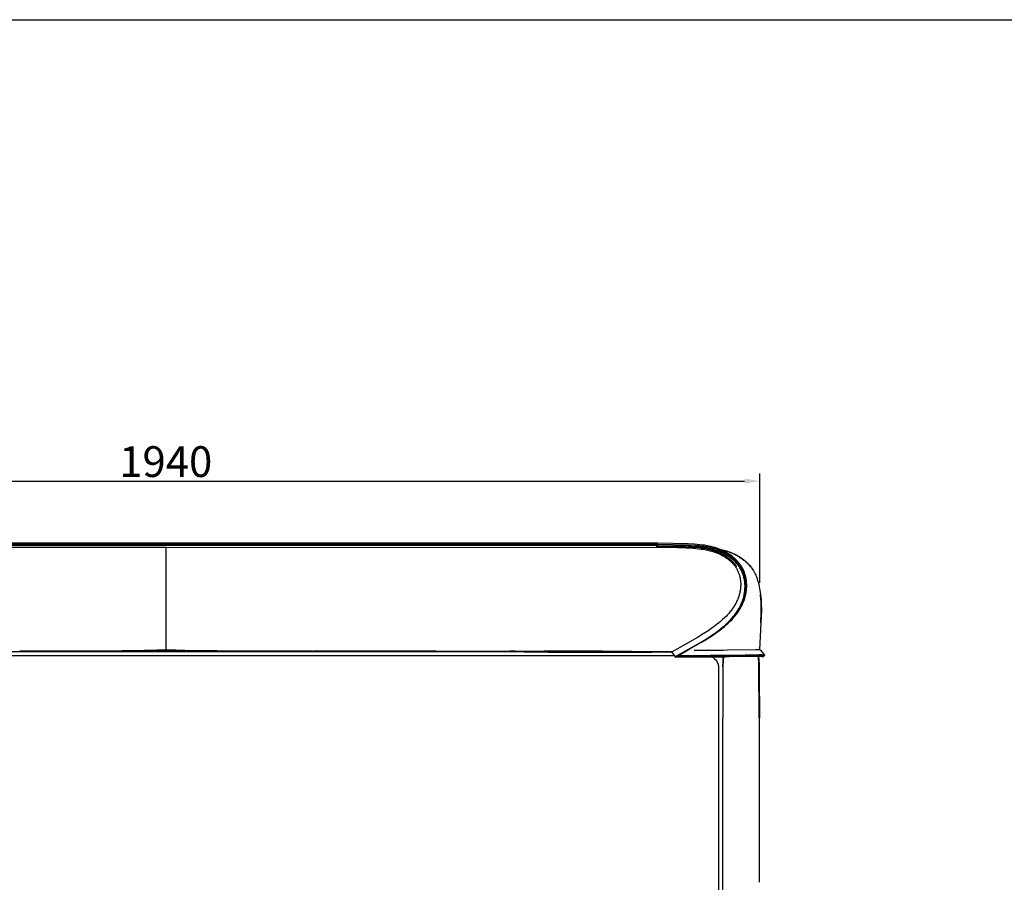
# Model space of a CAD drawing. Units: millimetres. Extents: x 839 to 6366, y -500 to 6349.
# Drawn here: x 2001 to 3602, y 4945 to 6349 of the extents above; entities that cross this region are included whole.
import ezdxf

# ---------------------------------------------------------------- set-up
doc = ezdxf.new("R2010")
doc.units = ezdxf.units.MM
doc.layers.add('MAKE2D$可见线$曲线', color=7, linetype='Continuous')
doc.styles.add('Arial Regular', font='arial.ttf')
doc.dimstyles.new('默认值', dxfattribs={"dimscale": 25, "dimtxt": 2, "dimasz": 1, "dimexe": 0.5, "dimexo": 0.5, "dimgap": 0.25, "dimtad": 1, "dimtoh": 1, "dimdec": 0, "dimzin": 1, "dimdsep": 46, "dimtxsty": 'Arial Regular', "dimcen": 0.5, "dimadec": 0, "dimazin": 1, "dimtfac": 1, "dimtdec": 0, "dimtix": 1, "dimtofl": 0, "dimtmove": 1, "dimatfit": 3, "dimfxl": 1, "dimtolj": 1, "dimtzin": 1, "dimarcsym": 0})

# ---------------------------------------------------------------- blocks, each defined once
blk = doc.blocks.new('*D14')
at = {"color": 0, "linetype": 'ByBlock', "lineweight": -2, "transparency": 16777216}
for p, q in [((1271.6, 5419.2), (1271.6, 5610.5)), ((3205, 5432.7), (3205, 5610.5)), ((1296.6, 5598), (3180, 5598))]:
    blk.add_line(p, q, dxfattribs=at)
at = {"color": 0, "linetype": 'ByBlock', "transparency": 16777216}
for points in [[(1296.6, 5602.1), (1296.6, 5593.8), (1271.6, 5598)], [(3180, 5602.1), (3180, 5593.8), (3205, 5598)]]:
    blk.add_solid(points, dxfattribs=at)
at = {"layer": 'Defpoints', "color": 0, "linetype": 'ByBlock', "transparency": 16777216}
for p in [(3205, 5598), (3205, 5420.2), (1271.6, 5406.7)]:
    blk.add_point(p, dxfattribs=at)
at = {"color": 0, "linetype": 'ByBlock', "lineweight": 9, "transparency": 16777216, "insert": (2238.3, 5629.7), "char_height": 50, "attachment_point": 5, "style": 'Arial Regular'}
blk.add_mtext('\\A1;1940', dxfattribs=at)
blk = doc.blocks.new('1111')
blk.add_line((6507.34, -3036.56), (8779.57, -3036.56))

msp = doc.modelspace()

# ---------------------------------------------------------------- linework, layer by layer
at = {"layer": 'MAKE2D$可见线$曲线', "color": 7}
for p, q in [((2241.8, 5497.2), (1395.6, 5496.2)), ((3039, 5494.9), (1409.3, 5494.6)), ((2289.1, 5497.2), (2241.8, 5497.2)), ((3039, 5496.8), (2289.1, 5497.2)), ((3088.2, 5495.8), (3039, 5496.8)), ((3088.1, 5493.9), (3039, 5494.9)), ((3098.5, 5495.2), (3088.2, 5495.8)), ((3107.4, 5494.5), (3098.5, 5495.2)), ((3111.5, 5494), (3107.4, 5494.5)), ((2241.8, 5493.4), (1395.6, 5492.3)), ((1489.7, 5490.4), (2239.1, 5490.6)), ((2239.1, 5490.6), (3070.9, 5489.7)), ((2239.1, 5323.1), (2239.1, 5490.6)), ((3039, 5492.9), (2241.8, 5493.4)), ((3035.9, 5492), (3084.4, 5491.2)), ((3088.1, 5492), (3039, 5492.9)), ((3070.9, 5489.7), (3084.4, 5489.3)), ((3084.4, 5491.2), (3095.8, 5490.7)), ((3084.4, 5489.3), (3095.7, 5488.8)), ((3099.8, 5493.2), (3088.1, 5493.9)), ((3099.7, 5491.3), (3088.1, 5492)), ((3095.7, 5488.8), (3100.7, 5488.4)), ((3095.8, 5490.7), (3100.7, 5490.3)), ((3104.8, 5490.9), (3099.7, 5491.3)), ((3104.9, 5492.8), (3099.8, 5493.2)), ((3100.7, 5490.3), (3105.3, 5489.9)), ((3100.7, 5488.4), (3105.2, 5488)), ((3109.5, 5490.4), (3104.8, 5490.9)), ((3109.6, 5492.3), (3104.9, 5492.8)), ((3105.2, 5488), (3109.4, 5487.5)), ((3105.3, 5489.9), (3109.6, 5489.4)), ((3109.4, 5487.5), (3113.3, 5487)), ((3113.9, 5489.9), (3109.5, 5490.4)), ((3114, 5491.8), (3109.6, 5492.3)), ((3109.6, 5489.4), (3113.5, 5488.8)), ((3115.3, 5493.5), (3111.5, 5494)), ((3113.3, 5487), (3117, 5486.3)), ((3113.5, 5488.8), (3117.2, 5488.2)), ((3117.9, 5489.2), (3113.9, 5489.9)), ((3118.1, 5491.1), (3114, 5491.8)), ((3118.9, 5492.9), (3115.3, 5493.5)), ((3117, 5486.3), (3120.4, 5485.6)), ((3117.2, 5488.2), (3120.7, 5487.5)), ((3121.7, 5488.5), (3117.9, 5489.2)), ((3122, 5490.4), (3118.1, 5491.1)), ((3122.3, 5492.3), (3118.9, 5492.9)), ((3120.4, 5485.6), (3123.7, 5484.8)), ((3120.7, 5487.5), (3124.1, 5486.7)), ((3123.6, 5488.1), (3121.7, 5488.5)), ((3123.9, 5490), (3122, 5490.4)), ((3125.5, 5491.5), (3122.3, 5492.3)), ((3125.3, 5487.7), (3123.6, 5488.1)), ((3123.7, 5484.8), (3126.9, 5484)), ((3125.7, 5489.5), (3123.9, 5490)), ((3124.1, 5486.7), (3127.3, 5485.8)), ((3127.1, 5487.2), (3125.3, 5487.7)), ((3128.7, 5490.7), (3125.5, 5491.5)), ((3127.4, 5489.1), (3125.7, 5489.5)), ((3126.9, 5484), (3130, 5483)), ((3128.8, 5486.8), (3127.1, 5487.2)), ((3127.3, 5485.8), (3130.5, 5484.8)), ((3129.2, 5488.6), (3127.4, 5489.1)), ((3131.7, 5489.8), (3128.7, 5490.7)), ((3130.5, 5486.3), (3128.8, 5486.8)), ((3130.9, 5488.1), (3129.2, 5488.6)), ((3130, 5483), (3131.6, 5482.4)), ((3132.2, 5485.8), (3130.5, 5486.3)), ((3130.5, 5484.8), (3133.6, 5483.7)), ((3132.6, 5487.6), (3130.9, 5488.1)), ((3131.6, 5482.4), (3133.1, 5481.9)), ((3134.7, 5488.8), (3131.7, 5489.8)), ((3133.8, 5485.2), (3132.2, 5485.8)), ((3134.3, 5487), (3132.6, 5487.6)), ((3133.1, 5481.9), (3134.6, 5481.3)), ((3133.6, 5483.7), (3135.1, 5483.1)), ((3135.4, 5484.6), (3133.8, 5485.2)), ((3135.9, 5486.4), (3134.3, 5487)), ((3134.6, 5481.3), (3136.1, 5480.7)), ((3137.7, 5487.8), (3134.7, 5488.8)), ((3135.1, 5483.1), (3136.6, 5482.5)), ((3137.1, 5484), (3135.4, 5484.6)), ((3137.6, 5485.8), (3135.9, 5486.4)), ((3136.1, 5480.7), (3137.5, 5480.1)), ((3136.6, 5482.5), (3138.1, 5481.9)), ((3138.7, 5483.4), (3137.1, 5484)), ((3137.5, 5480.1), (3139, 5479.5)), ((3139.2, 5485.2), (3137.6, 5485.8)), ((3140.6, 5486.6), (3137.7, 5487.8)), ((3138.1, 5481.9), (3139.6, 5481.2)), ((3140.3, 5482.7), (3138.7, 5483.4)), ((3139, 5479.5), (3140.4, 5478.8)), ((3140.8, 5484.5), (3139.2, 5485.2)), ((3139.6, 5481.2), (3141, 5480.5)), ((3141.8, 5482), (3140.3, 5482.7)), ((3140.4, 5478.8), (3141.8, 5478.1)), ((3143.4, 5485.4), (3140.6, 5486.6)), ((3142.4, 5483.8), (3140.8, 5484.5)), ((3141, 5480.5), (3142.5, 5479.8)), ((3143.4, 5481.3), (3141.8, 5482)), ((3144, 5483.1), (3142.4, 5483.8)), ((3142.5, 5479.8), (3143.9, 5479.1)), ((3146.2, 5484.1), (3143.4, 5485.4)), ((3144.9, 5480.6), (3143.4, 5481.3)), ((3143.9, 5479.1), (3145.3, 5478.4)), ((3145.6, 5482.3), (3144, 5483.1)), ((3146.4, 5479.8), (3144.9, 5480.6)), ((3145.3, 5478.4), (3146.6, 5477.6)), ((3147.1, 5481.5), (3145.6, 5482.3)), ((3146.1, 5485.8), (3149.3, 5484.8)), ((3148.9, 5482.7), (3146.2, 5484.1)), ((3146.3, 5485.8), (3152.1, 5484)), ((3147.9, 5479), (3146.4, 5479.8)), ((3148.6, 5480.7), (3147.1, 5481.5)), ((3149.4, 5478.2), (3147.9, 5479)), ((3150.1, 5479.9), (3148.6, 5480.7)), ((3150.3, 5481.9), (3148.9, 5482.7)), ((3149.3, 5484.8), (3152.6, 5483.7)), ((3150.8, 5477.3), (3149.4, 5478.2)), ((3151.6, 5479), (3150.1, 5479.9)), ((3151.6, 5481.2), (3150.3, 5481.9)), ((3152.9, 5480.4), (3151.6, 5481.2)), ((3153, 5478.1), (3151.6, 5479)), ((3152.1, 5484), (3155, 5482.9)), ((3152.6, 5483.7), (3155.7, 5482.5)), ((3154.1, 5479.6), (3152.9, 5480.4)), ((3155.4, 5478.8), (3154.1, 5479.6)), ((3155, 5482.9), (3157.1, 5482.1)), ((3156.6, 5477.9), (3155.4, 5478.8)), ((3155.7, 5482.5), (3158.9, 5481.2)), ((3157.1, 5482.1), (3159.2, 5481.2)), ((3158.9, 5481.2), (3161.9, 5479.8)), ((3159.2, 5481.2), (3161.1, 5480.4)), ((3161.1, 5480.4), (3163.1, 5479.5)), ((3161.9, 5479.8), (3163.4, 5479.1)), ((3163.1, 5479.5), (3165.1, 5478.5)), ((3163.4, 5479.1), (3164.9, 5478.4)), ((3164.9, 5478.4), (3166.3, 5477.6)), ((3165.1, 5478.5), (3167.3, 5477.3)), ((3141.8, 5478.1), (3143.2, 5477.4)), ((3143.2, 5477.4), (3144.5, 5476.6)), ((3144.5, 5476.6), (3145.9, 5475.9)), ((3145.9, 5475.9), (3147.2, 5475.1)), ((3146.6, 5477.6), (3148, 5476.8)), ((3147.2, 5475.1), (3148.5, 5474.3)), ((3148, 5476.8), (3149.3, 5476)), ((3148.5, 5474.3), (3149.7, 5473.5)), ((3149.3, 5476), (3150.6, 5475.1)), ((3149.7, 5473.5), (3151, 5472.6)), ((3150.6, 5475.1), (3151.8, 5474.3)), ((3152.2, 5476.5), (3150.8, 5477.3)), ((3151, 5472.6), (3152.2, 5471.7)), ((3151.8, 5474.3), (3153.1, 5473.4)), ((3153.6, 5475.6), (3152.2, 5476.5)), ((3152.2, 5471.7), (3153.4, 5470.9)), ((3154.4, 5477.2), (3153, 5478.1)), ((3153.1, 5473.4), (3154.3, 5472.5)), ((3153.4, 5470.9), (3154.5, 5469.9)), ((3155, 5474.7), (3153.6, 5475.6)), ((3154.3, 5472.5), (3155.4, 5471.5)), ((3155.8, 5476.3), (3154.4, 5477.2)), ((3154.5, 5469.9), (3155.6, 5469)), ((3156.3, 5473.7), (3155, 5474.7)), ((3155.4, 5471.5), (3156.6, 5470.6)), ((3155.6, 5469), (3156.7, 5468.1)), ((3157.2, 5475.3), (3155.8, 5476.3)), ((3157.6, 5472.7), (3156.3, 5473.7)), ((3157.9, 5477.1), (3156.6, 5477.9)), ((3156.6, 5470.6), (3157.7, 5469.6)), ((3156.7, 5468.1), (3157.8, 5467.1)), ((3158.5, 5474.3), (3157.2, 5475.3)), ((3158.9, 5471.7), (3157.6, 5472.7)), ((3157.7, 5469.6), (3158.8, 5468.6)), ((3157.8, 5467.1), (3158.8, 5466.1)), ((3159, 5476.2), (3157.9, 5477.1)), ((3159.8, 5473.3), (3158.5, 5474.3)), ((3158.8, 5468.6), (3159.9, 5467.6)), ((3158.8, 5466.1), (3159.8, 5465.1)), ((3160.2, 5470.7), (3158.9, 5471.7)), ((3160.2, 5475.3), (3159, 5476.2)), ((3161.1, 5472.3), (3159.8, 5473.3)), ((3159.8, 5465.1), (3160.8, 5464)), ((3159.9, 5467.6), (3160.9, 5466.5)), ((3161.4, 5474.4), (3160.2, 5475.3)), ((3161.4, 5469.7), (3160.2, 5470.7)), ((3160.8, 5464), (3161.7, 5463)), ((3160.9, 5466.5), (3161.9, 5465.5)), ((3162.3, 5471.2), (3161.1, 5472.3)), ((3162.5, 5473.4), (3161.4, 5474.4)), ((3162.6, 5468.6), (3161.4, 5469.7)), ((3161.7, 5463), (3162.7, 5461.9)), ((3161.9, 5465.5), (3162.8, 5464.4)), ((3163.5, 5470.1), (3162.3, 5471.2)), ((3163.6, 5472.5), (3162.5, 5473.4)), ((3163.7, 5467.5), (3162.6, 5468.6)), ((3162.8, 5464.4), (3163.8, 5463.3)), ((3164.7, 5469), (3163.5, 5470.1)), ((3164.7, 5471.5), (3163.6, 5472.5)), ((3164.8, 5466.4), (3163.7, 5467.5)), ((3163.8, 5463.3), (3164.7, 5462.2)), ((3165.7, 5470.5), (3164.7, 5471.5)), ((3165.9, 5467.9), (3164.7, 5469)), ((3165.9, 5465.3), (3164.8, 5466.4)), ((3166.8, 5469.5), (3165.7, 5470.5)), ((3167, 5466.7), (3165.9, 5467.9)), ((3167, 5464.1), (3165.9, 5465.3)), ((3166.3, 5477.6), (3167.8, 5476.8)), ((3167.8, 5468.5), (3166.8, 5469.5)), ((3168.1, 5465.5), (3167, 5466.7)), ((3168, 5462.9), (3167, 5464.1)), ((3167.3, 5477.3), (3169.1, 5476.3)), ((3167.8, 5476.8), (3169.2, 5476)), ((3168.7, 5467.4), (3167.8, 5468.5)), ((3169, 5461.7), (3168, 5462.9)), ((3169.1, 5464.3), (3168.1, 5465.5)), ((3169.7, 5466.3), (3168.7, 5467.4)), ((3169.1, 5476.3), (3171.1, 5475.1)), ((3170.1, 5463.1), (3169.1, 5464.3)), ((3169.2, 5476), (3170.6, 5475.1)), ((3170.6, 5465.2), (3169.7, 5466.3)), ((3171.1, 5461.8), (3170.1, 5463.1)), ((3170.6, 5475.1), (3171.9, 5474.3)), ((3171.5, 5464.1), (3170.6, 5465.2)), ((3171.1, 5475.1), (3172.8, 5474.1)), ((3172.3, 5463), (3171.5, 5464.1)), ((3171.9, 5474.3), (3173.3, 5473.4)), ((3173.2, 5461.9), (3172.3, 5463)), ((3172.8, 5474.1), (3174.5, 5472.9)), ((3173.3, 5473.4), (3174.6, 5472.5)), ((3174.5, 5472.9), (3176.4, 5471.6)), ((3174.6, 5472.5), (3175.9, 5471.5)), ((3175.9, 5471.5), (3177.2, 5470.6)), ((3176.4, 5471.6), (3178.2, 5470.2)), ((3177.2, 5470.6), (3178.4, 5469.6)), ((3178.2, 5470.2), (3179.9, 5468.9)), ((3178.4, 5469.6), (3179.7, 5468.6)), ((3179.7, 5468.6), (3180.9, 5467.6)), ((3179.9, 5468.9), (3181.5, 5467.6)), ((3180.9, 5467.6), (3182, 5466.5)), ((3181.5, 5467.6), (3183.1, 5466.2)), ((3182, 5466.5), (3183.2, 5465.5)), ((3183.1, 5466.2), (3184.6, 5464.8)), ((3183.2, 5465.5), (3184.3, 5464.4)), ((3184.3, 5464.4), (3185.4, 5463.3)), ((3184.6, 5464.8), (3185.4, 5463.9)), ((3185.4, 5463.9), (3186.2, 5463.1)), ((3185.4, 5463.3), (3186.4, 5462.2)), ((3186.2, 5463.1), (3187.6, 5461.6)), ((3162.7, 5461.9), (3163.5, 5460.8)), ((3163.5, 5460.8), (3164.4, 5459.7)), ((3164.4, 5459.7), (3165.2, 5458.5)), ((3164.7, 5462.2), (3165.5, 5461)), ((3165.2, 5458.5), (3165.9, 5457.4)), ((3165.5, 5461), (3166.3, 5459.8)), ((3165.9, 5457.4), (3166.7, 5456.2)), ((3166.3, 5459.8), (3167.1, 5458.7)), ((3166.7, 5456.2), (3167.3, 5455)), ((3167.3, 5455), (3168, 5453.8)), ((3168, 5453.8), (3168.6, 5452.6)), ((3168.6, 5452.6), (3169.2, 5451.3)), ((3169.9, 5460.5), (3169, 5461.7)), ((3169.2, 5451.3), (3169.7, 5450)), ((3169.7, 5450), (3170.3, 5448.8)), ((3170.8, 5459.2), (3169.9, 5460.5)), ((3170.3, 5448.8), (3170.7, 5447.5)), ((3170.7, 5447.5), (3171.2, 5446.1)), ((3171.7, 5457.9), (3170.8, 5459.2)), ((3172, 5460.5), (3171.1, 5461.8)), ((3171.2, 5446.1), (3171.6, 5444.8)), ((3172.5, 5456.7), (3171.7, 5457.9)), ((3172.9, 5459.2), (3172, 5460.5)), ((3173.3, 5455.3), (3172.5, 5456.7)), ((3173.7, 5457.9), (3172.9, 5459.2)), ((3173.8, 5460.9), (3173.2, 5461.9)), ((3174.1, 5454), (3173.3, 5455.3)), ((3174.6, 5456.6), (3173.7, 5457.9)), ((3174.5, 5459.9), (3173.8, 5460.9)), ((3174.8, 5452.6), (3174.1, 5454)), ((3175.1, 5458.8), (3174.5, 5459.9)), ((3175.3, 5455.2), (3174.6, 5456.6)), ((3175.5, 5451.2), (3174.8, 5452.6)), ((3175.8, 5457.8), (3175.1, 5458.8)), ((3176, 5453.8), (3175.3, 5455.2)), ((3176.1, 5449.8), (3175.5, 5451.2)), ((3176.2, 5457.1), (3175.8, 5457.8)), ((3176.7, 5452.4), (3176, 5453.8)), ((3176.7, 5448.4), (3176.1, 5449.8)), ((3176.8, 5455.9), (3176.2, 5457.1)), ((3177.4, 5450.9), (3176.7, 5452.4)), ((3177.2, 5447), (3176.7, 5448.4)), ((3177.5, 5454.6), (3176.8, 5455.9)), ((3177.7, 5445.5), (3177.2, 5447)), ((3178, 5449.5), (3177.4, 5450.9)), ((3178.1, 5453.3), (3177.5, 5454.6)), ((3178.5, 5448), (3178, 5449.5)), ((3178.6, 5452.1), (3178.1, 5453.3)), ((3179, 5446.5), (3178.5, 5448)), ((3179.2, 5450.8), (3178.6, 5452.1)), ((3179.5, 5445), (3179, 5446.5)), ((3179.7, 5449.5), (3179.2, 5450.8)), ((3180.1, 5448.1), (3179.7, 5449.5)), ((3180.6, 5446.8), (3180.1, 5448.1)), ((3181, 5445.5), (3180.6, 5446.8)), ((3186.4, 5462.2), (3187.4, 5461)), ((3187.4, 5461), (3188.4, 5459.8)), ((3187.6, 5461.6), (3188.9, 5460.1)), ((3188.4, 5459.8), (3189.4, 5458.7)), ((3188.9, 5460.1), (3190.1, 5458.7)), ((3190.1, 5458.7), (3190.8, 5457.7)), ((3190.8, 5457.7), (3191.4, 5456.9)), ((3191.4, 5456.9), (3192.5, 5455.2)), ((3192.5, 5455.2), (3193.6, 5453.5)), ((3193.6, 5453.5), (3194.5, 5452)), ((3194.5, 5452), (3195.6, 5450.1)), ((3195.6, 5450.1), (3196.4, 5448.5)), ((3196.4, 5448.5), (3197.4, 5446.6)), ((3197.4, 5446.6), (3198.1, 5444.9)), ((3171.6, 5444.8), (3171.9, 5443.5)), ((3171.9, 5443.5), (3172.3, 5442.1)), ((3172.3, 5442.1), (3172.6, 5440.7)), ((3172.6, 5440.7), (3172.8, 5439.4)), ((3172.8, 5439.4), (3173, 5438)), ((3173, 5438), (3173.2, 5436.6)), ((3173.2, 5436.6), (3173.4, 5435.2)), ((3173.4, 5435.2), (3173.5, 5433.7)), ((3173.5, 5433.7), (3173.6, 5432.3)), ((3173.6, 5432.3), (3173.6, 5430.9)), ((3173.6, 5430.9), (3173.6, 5429.4)), ((3178.2, 5444), (3177.7, 5445.5)), ((3178.6, 5442.5), (3178.2, 5444)), ((3179, 5441), (3178.6, 5442.5)), ((3179.4, 5439.5), (3179, 5441)), ((3179.7, 5438), (3179.4, 5439.5)), ((3179.9, 5443.5), (3179.5, 5445)), ((3179.9, 5436.5), (3179.7, 5438)), ((3180.3, 5442), (3179.9, 5443.5)), ((3180.2, 5434.9), (3179.9, 5436.5)), ((3180.3, 5433.3), (3180.2, 5434.9)), ((3180.7, 5440.4), (3180.3, 5442)), ((3180.5, 5431.8), (3180.3, 5433.3)), ((3180.6, 5430.2), (3180.5, 5431.8)), ((3180.7, 5428.6), (3180.6, 5430.2)), ((3181, 5438.9), (3180.7, 5440.4)), ((3181.4, 5444.1), (3181, 5445.5)), ((3181.3, 5437.3), (3181, 5438.9)), ((3181.5, 5435.7), (3181.3, 5437.3)), ((3181.7, 5442.7), (3181.4, 5444.1)), ((3181.7, 5434.2), (3181.5, 5435.7)), ((3182, 5441.4), (3181.7, 5442.7)), ((3181.8, 5432.6), (3181.7, 5434.2)), ((3182, 5431), (3181.8, 5432.6)), ((3182.3, 5440), (3182, 5441.4)), ((3182, 5429.4), (3182, 5431)), ((3182.6, 5438.6), (3182.3, 5440)), ((3182.8, 5437.2), (3182.6, 5438.6)), ((3183, 5435.8), (3182.8, 5437.2)), ((3183.1, 5434.4), (3183, 5435.8)), ((3183.2, 5433), (3183.1, 5434.4)), ((3183.3, 5431.5), (3183.2, 5433)), ((3183.4, 5430.1), (3183.3, 5431.5)), ((3198.1, 5444.9), (3198.7, 5443.6)), ((3198.7, 5443.6), (3199.1, 5442.4)), ((3199.1, 5442.4), (3199.8, 5440.6)), ((3199.8, 5440.6), (3200.3, 5439.1)), ((3200.3, 5439.1), (3201.2, 5436.4)), ((3201.2, 5436.4), (3201.8, 5434.2)), ((3201.8, 5434.2), (3202.9, 5430.3)), ((3202.9, 5430.3), (3203.8, 5426.4)), ((3171.7, 5414.8), (3171.3, 5413.3)), ((3172.1, 5416.3), (3171.7, 5414.8)), ((3172.4, 5417.8), (3172.1, 5416.3)), ((3172.7, 5419.2), (3172.4, 5417.8)), ((3172.9, 5420.7), (3172.7, 5419.2)), ((3173.1, 5422.2), (3172.9, 5420.7)), ((3173.3, 5423.6), (3173.1, 5422.2)), ((3173.4, 5425.1), (3173.3, 5423.6)), ((3173.5, 5426.5), (3173.4, 5425.1)), ((3173.6, 5428), (3173.5, 5426.5)), ((3173.6, 5429.4), (3173.6, 5428)), ((3179.2, 5412.6), (3179.5, 5414.2)), ((3179.5, 5414.2), (3179.8, 5415.8)), ((3179.8, 5415.8), (3180.1, 5417.4)), ((3180.1, 5417.4), (3180.3, 5419)), ((3180.3, 5419), (3180.4, 5420.6)), ((3180.4, 5420.6), (3180.5, 5422.2)), ((3180.5, 5422.2), (3180.6, 5423.8)), ((3180.6, 5423.8), (3180.7, 5425.4)), ((3180.6, 5413.2), (3180.9, 5414.8)), ((3180.7, 5427), (3180.7, 5428.6)), ((3180.7, 5425.4), (3180.7, 5427)), ((3180.9, 5414.8), (3181.2, 5416.4)), ((3181.2, 5416.4), (3181.4, 5418)), ((3181.4, 5418), (3181.6, 5419.6)), ((3181.6, 5419.6), (3181.8, 5421.3)), ((3181.7, 5412.9), (3182, 5414.3)), ((3181.8, 5421.3), (3181.9, 5422.9)), ((3181.9, 5422.9), (3182, 5424.5)), ((3182.1, 5427.7), (3182, 5429.4)), ((3182, 5426.1), (3182.1, 5427.7)), ((3182, 5424.5), (3182, 5426.1)), ((3182, 5414.3), (3182.3, 5415.8)), ((3182.3, 5415.8), (3182.5, 5417.2)), ((3182.5, 5417.2), (3182.8, 5418.6)), ((3182.8, 5418.6), (3182.9, 5420.1)), ((3182.9, 5420.1), (3183.1, 5421.5)), ((3183.1, 5421.5), (3183.2, 5422.9)), ((3183.2, 5422.9), (3183.3, 5424.4)), ((3183.3, 5424.4), (3183.4, 5425.8)), ((3183.4, 5428.7), (3183.4, 5430.1)), ((3183.4, 5427.2), (3183.4, 5428.7)), ((3183.4, 5425.8), (3183.4, 5427.2)), ((3165.5, 5398.7), (3164.7, 5397.3)), ((3166.2, 5400.2), (3165.5, 5398.7)), ((3166.9, 5401.6), (3166.2, 5400.2)), ((3167.6, 5403.1), (3166.9, 5401.6)), ((3168.3, 5404.6), (3167.6, 5403.1)), ((3168.9, 5406), (3168.3, 5404.6)), ((3169.4, 5407.5), (3168.9, 5406)), ((3170, 5408.9), (3169.4, 5407.5)), ((3170.5, 5410.4), (3170, 5408.9)), ((3170.9, 5411.9), (3170.5, 5410.4)), ((3171.3, 5413.3), (3170.9, 5411.9)), ((3173.9, 5396.7), (3174.6, 5398.3)), ((3174.6, 5398.3), (3175.3, 5399.9)), ((3175.2, 5397.2), (3175.9, 5398.8)), ((3175.3, 5399.9), (3175.9, 5401.5)), ((3175.9, 5401.5), (3176.5, 5403)), ((3175.9, 5398.8), (3176.6, 5400.3)), ((3176.5, 5403), (3177, 5404.6)), ((3176.5, 5397.6), (3177.2, 5399.2)), ((3176.6, 5400.3), (3177.2, 5401.9)), ((3177, 5404.6), (3177.6, 5406.2)), ((3177.2, 5401.9), (3177.8, 5403.5)), ((3177.2, 5399.2), (3177.9, 5400.8)), ((3177.6, 5406.2), (3178, 5407.8)), ((3177.8, 5403.5), (3178.4, 5405.1)), ((3177.9, 5400.8), (3178.5, 5402.4)), ((3178, 5407.8), (3178.5, 5409.4)), ((3178.4, 5405.1), (3178.9, 5406.7)), ((3178.5, 5409.4), (3178.9, 5411)), ((3178.5, 5402.4), (3179.1, 5404)), ((3178.9, 5411), (3179.2, 5412.6)), ((3178.9, 5406.7), (3179.4, 5408.3)), ((3179.1, 5404), (3179.7, 5405.6)), ((3179.4, 5408.3), (3179.8, 5409.9)), ((3179.7, 5405.6), (3180.2, 5407.3)), ((3179.8, 5409.9), (3180.2, 5411.5)), ((3180.2, 5411.5), (3180.6, 5413.2)), ((3180.2, 5407.3), (3180.6, 5408.7)), ((3180.6, 5408.7), (3181, 5410.1)), ((3181, 5410.1), (3181.4, 5411.5)), ((3181.4, 5411.5), (3181.7, 5412.9)), ((3206, 5411), (3205.6, 5413.9)), ((3205.9, 5413.9), (3206.5, 5409.1)), ((3206.3, 5408), (3206, 5411)), ((3206.5, 5405.1), (3206.3, 5408)), ((3206.5, 5409.1), (3206.9, 5404.3)), ((3206.7, 5402.2), (3206.5, 5405.1)), ((3207, 5396.4), (3206.7, 5402.2)), ((3206.9, 5404.3), (3207.1, 5399.5)), ((3207.1, 5399.5), (3207.3, 5388.8)), ((3154.3, 5382.8), (3153, 5381.3)), ((3155.5, 5384.2), (3154.3, 5382.8)), ((3156.7, 5385.7), (3155.5, 5384.2)), ((3157.9, 5387.1), (3156.7, 5385.7)), ((3159, 5388.6), (3157.9, 5387.1)), ((3160, 5390), (3159, 5388.6)), ((3161, 5391.5), (3160, 5390)), ((3162, 5392.9), (3161, 5391.5)), ((3162.9, 5394.4), (3162, 5392.9)), ((3163.8, 5395.8), (3162.9, 5394.4)), ((3164.7, 5397.3), (3163.8, 5395.8)), ((3164.6, 5381.3), (3165.7, 5382.8)), ((3165.7, 5382.8), (3166.8, 5384.3)), ((3165.9, 5381.7), (3167, 5383.2)), ((3166.8, 5384.3), (3167.8, 5385.9)), ((3167, 5383.2), (3168.1, 5384.7)), ((3167.1, 5382.1), (3168.3, 5383.6)), ((3167.8, 5385.9), (3168.8, 5387.4)), ((3168.1, 5384.7), (3169.1, 5386.3)), ((3168.3, 5383.6), (3169.3, 5385.1)), ((3168.8, 5387.4), (3169.8, 5388.9)), ((3169.1, 5386.3), (3170.1, 5387.8)), ((3169.3, 5385.1), (3170.4, 5386.7)), ((3169.8, 5388.9), (3170.7, 5390.5)), ((3170.1, 5387.8), (3171.1, 5389.4)), ((3170.4, 5386.7), (3171.4, 5388.2)), ((3170.7, 5390.5), (3171.5, 5392)), ((3171.1, 5389.4), (3172, 5390.9)), ((3171.4, 5388.2), (3172.3, 5389.8)), ((3171.5, 5392), (3172.4, 5393.6)), ((3172, 5390.9), (3172.8, 5392.5)), ((3172.3, 5389.8), (3173.3, 5391.3)), ((3172.4, 5393.6), (3173.2, 5395.2)), ((3172.8, 5392.5), (3173.7, 5394)), ((3173.2, 5395.2), (3173.9, 5396.7)), ((3173.3, 5391.3), (3174.1, 5392.9)), ((3173.7, 5394), (3174.5, 5395.6)), ((3174.1, 5392.9), (3175, 5394.5)), ((3174.5, 5395.6), (3175.2, 5397.2)), ((3175, 5394.5), (3175.8, 5396.1)), ((3175.8, 5396.1), (3176.5, 5397.6)), ((3206.5, 5367.5), (3207.1, 5384.8)), ((3207.1, 5390.6), (3207, 5396.4)), ((3207.1, 5384.8), (3207.1, 5390.6)), ((3207.3, 5388.8), (3207.1, 5378.2)), ((3137.5, 5366.8), (3133.8, 5363.9)), ((3141, 5369.7), (3137.5, 5366.8)), ((3144.3, 5372.6), (3141, 5369.7)), ((3147.4, 5375.5), (3144.3, 5372.6)), ((3150.3, 5378.4), (3147.4, 5375.5)), ((3147.6, 5363.2), (3150.9, 5366.2)), ((3148.9, 5363.6), (3152.2, 5366.6)), ((3150.2, 5364), (3153.5, 5367)), ((3151.7, 5379.9), (3150.3, 5378.4)), ((3150.9, 5366.2), (3154, 5369.2)), ((3153, 5381.3), (3151.7, 5379.9)), ((3152.2, 5366.6), (3155.3, 5369.6)), ((3153.5, 5367), (3156.6, 5369.9)), ((3154, 5369.2), (3156.9, 5372.2)), ((3155.3, 5369.6), (3158.2, 5372.6)), ((3156.6, 5369.9), (3159.5, 5372.9)), ((3156.9, 5372.2), (3158.3, 5373.7)), ((3158.2, 5372.6), (3159.6, 5374.1)), ((3158.3, 5373.7), (3159.7, 5375.2)), ((3159.5, 5372.9), (3160.9, 5374.5)), ((3159.6, 5374.1), (3160.9, 5375.6)), ((3159.7, 5375.2), (3160.9, 5376.7)), ((3160.9, 5376.7), (3162.2, 5378.2)), ((3160.9, 5375.6), (3162.2, 5377.1)), ((3160.9, 5374.5), (3162.2, 5376)), ((3162.2, 5378.2), (3163.4, 5379.7)), ((3162.2, 5377.1), (3163.5, 5378.6)), ((3162.2, 5376), (3163.5, 5377.5)), ((3163.4, 5379.7), (3164.6, 5381.3)), ((3163.5, 5378.6), (3164.7, 5380.1)), ((3163.5, 5377.5), (3164.8, 5379)), ((3164.7, 5380.1), (3165.9, 5381.7)), ((3164.8, 5379), (3166, 5380.5)), ((3166, 5380.5), (3167.1, 5382.1)), ((3206.6, 5367.6), (3204.5, 5323.3)), ((3207.1, 5378.2), (3206.6, 5367.6)), ((3121.6, 5355.2), (3112.6, 5349.4)), ((3125.8, 5358.1), (3121.6, 5355.2)), ((3124.9, 5346.1), (3133, 5351.7)), ((3129.9, 5361), (3125.8, 5358.1)), ((3126.2, 5346.5), (3134.3, 5352.1)), ((3127.6, 5347), (3135.7, 5352.5)), ((3133.8, 5363.9), (3129.9, 5361)), ((3133, 5351.7), (3136.8, 5354.5)), ((3134.3, 5352.1), (3138.1, 5354.9)), ((3135.7, 5352.5), (3139.5, 5355.3)), ((3136.8, 5354.5), (3140.5, 5357.3)), ((3138.1, 5354.9), (3141.8, 5357.7)), ((3139.5, 5355.3), (3143.1, 5358.1)), ((3140.5, 5357.3), (3144.2, 5360.3)), ((3141.8, 5357.7), (3145.5, 5360.6)), ((3143.1, 5358.1), (3146.7, 5361)), ((3144.2, 5360.3), (3147.6, 5363.2)), ((3145.5, 5360.6), (3148.9, 5363.6)), ((3146.7, 5361), (3150.2, 5364)), ((3067.8, 5312.6), (3107.1, 5334.9)), ((3069.1, 5313), (3108.4, 5335.3)), ((3103.2, 5343.6), (3083.1, 5332)), ((3091.1, 5324.9), (3110.1, 5335.9)), ((3112.6, 5349.4), (3103.2, 5343.6)), ((3107.1, 5334.9), (3116.2, 5340.5)), ((3108.4, 5335.3), (3117.5, 5340.9)), ((3110.1, 5335.9), (3119.1, 5341.5)), ((3116.2, 5340.5), (3124.9, 5346.1)), ((3117.5, 5340.9), (3126.2, 5346.5)), ((3119.1, 5341.5), (3127.6, 5347)), ((1497.9, 5321), (2980.4, 5321)), ((2001.6, 5321.3), (2000.7, 5321.3)), ((2002.2, 5321.3), (2001.6, 5321.3)), ((2018.9, 5321.3), (2002.2, 5321.3)), ((2002.7, 5321.3), (2002.5, 5321.3)), ((2002.8, 5321.3), (2002.7, 5321.3)), ((2004, 5321.4), (2002.8, 5321.3)), ((2035.5, 5321.3), (2018.9, 5321.3)), ((2048.9, 5321.3), (2035.5, 5321.3)), ((2052, 5321.3), (2048.9, 5321.3)), ((2068.4, 5321.3), (2052, 5321.3)), ((2084.4, 5321.3), (2068.4, 5321.3)), ((2100, 5321.4), (2084.4, 5321.3)), ((2115.1, 5321.4), (2100, 5321.4)), ((2129.5, 5321.4), (2115.1, 5321.4)), ((2143.1, 5321.5), (2129.5, 5321.4)), ((2155.8, 5321.5), (2143.1, 5321.5)), ((2167.6, 5321.6), (2155.8, 5321.5)), ((2178.2, 5321.7), (2167.6, 5321.6)), ((2178.2, 5321.7), (2239.1, 5323.1)), ((2187.6, 5321.8), (2178.2, 5321.7)), ((2195.9, 5322), (2187.6, 5321.8)), ((2195.9, 5322), (2193.8, 5322)), ((2203.1, 5322.1), (2195.9, 5322)), ((2201.1, 5322.1), (2195.9, 5322)), ((2196, 5322), (2209.5, 5322.3)), ((2199.6, 5322.1), (2209.5, 5322.3)), ((2203.2, 5322.2), (2201.1, 5322.1)), ((2209.5, 5322.3), (2203.1, 5322.1)), ((2209.5, 5322.3), (2203.2, 5322.2)), ((2209.5, 5322.3), (2215, 5322.5)), ((2215, 5322.5), (2209.5, 5322.3)), ((2215, 5322.4), (2209.5, 5322.3)), ((2219.8, 5322.6), (2215, 5322.4)), ((2215.3, 5322.5), (2215, 5322.5)), ((2219.8, 5322.6), (2215.3, 5322.5)), ((2223.9, 5322.7), (2219.8, 5322.6)), ((2223.9, 5322.7), (2219.8, 5322.6)), ((2227.6, 5322.8), (2223.9, 5322.7)), ((2227.6, 5322.8), (2223.9, 5322.7)), ((2230.8, 5322.9), (2227.6, 5322.8)), ((2230.8, 5322.9), (2227.6, 5322.8)), ((2233.8, 5323), (2230.8, 5322.9)), ((2232.4, 5323), (2230.8, 5322.9)), ((2233.8, 5323), (2232.4, 5323)), ((2236.5, 5323.1), (2233.8, 5323)), ((2236.5, 5323.1), (2233.8, 5323)), ((2239.1, 5323.1), (2236.5, 5323.1)), ((2239.1, 5323.1), (2236.5, 5323.1)), ((2300.1, 5321.7), (2239.1, 5323.1)), ((2284.5, 5322), (2239.1, 5323.1)), ((2241.8, 5323.1), (2239.1, 5323.1)), ((2239.1, 5323.1), (2241.8, 5323.1)), ((2244.5, 5323), (2241.8, 5323.1)), ((2241.8, 5323.1), (2244.5, 5323.1)), ((2244.5, 5323.1), (2247.4, 5323)), ((2247.4, 5322.9), (2244.5, 5323)), ((2247.4, 5323), (2250.7, 5322.9)), ((2250.7, 5322.8), (2247.4, 5322.9)), ((2250.7, 5322.9), (2254.3, 5322.8)), ((2254.3, 5322.7), (2250.7, 5322.8)), ((2254.3, 5322.8), (2255.9, 5322.7)), ((2258.5, 5322.6), (2254.3, 5322.7)), ((2255.9, 5322.7), (2258.5, 5322.6)), ((2263.3, 5322.4), (2258.5, 5322.6)), ((2258.5, 5322.6), (2263.3, 5322.5)), ((2263.3, 5322.5), (2268.8, 5322.3)), ((2268.8, 5322.3), (2263.3, 5322.4)), ((2275.1, 5322.1), (2268.8, 5322.3)), ((2268.8, 5322.3), (2282.4, 5322)), ((2268.8, 5322.3), (2275.1, 5322.2)), ((2275.1, 5322.2), (2282.4, 5322)), ((2282.4, 5322), (2275.1, 5322.1)), ((2282.4, 5322), (2284.5, 5322)), ((2290.6, 5321.8), (2282.4, 5322)), ((2300.1, 5321.7), (2290.6, 5321.8)), ((2310.7, 5321.6), (2300.1, 5321.7)), ((2322.4, 5321.5), (2310.7, 5321.6)), ((2335.2, 5321.5), (2322.4, 5321.5)), ((2348.8, 5321.4), (2335.2, 5321.5)), ((2363.2, 5321.4), (2348.8, 5321.4)), ((2378.2, 5321.4), (2363.2, 5321.4)), ((2393.8, 5321.3), (2378.2, 5321.4)), ((2409.9, 5321.3), (2393.8, 5321.3)), ((2426.2, 5321.3), (2409.9, 5321.3)), ((2429.3, 5321.3), (2426.2, 5321.3)), ((2442.8, 5321.3), (2429.3, 5321.3)), ((2459.4, 5321.3), (2442.8, 5321.3)), ((2476.1, 5321.3), (2459.4, 5321.3)), ((2475.4, 5321.3), (2475.6, 5321.3)), ((2475.6, 5321.3), (2475.8, 5321.3)), ((2476.1, 5321.3), (2476.7, 5321.3)), ((2476.7, 5321.3), (2477.6, 5321.3)), ((2486, 5321.3), (2477.6, 5321.3)), ((2494.4, 5321.3), (2486, 5321.3)), ((2502.9, 5321.3), (2494.4, 5321.3)), ((2673, 5321.1), (2502.9, 5321.3)), ((2651, 5321.2), (2651.4, 5321.1)), ((2651.4, 5321.1), (2652, 5321.1)), ((2652, 5321.1), (2666, 5321.1)), ((2652, 5321.1), (2652.3, 5321.1)), ((2652.3, 5321.1), (2658.1, 5321)), ((2658.1, 5321), (2659, 5321)), ((2659, 5321), (2659.5, 5321)), ((2686.3, 5321), (2659, 5321)), ((2754.9, 5321), (2673, 5321.1)), ((2673.6, 5321), (2686.2, 5321)), ((2782.1, 5321), (2754.9, 5321)), ((2844.4, 5321), (2770.2, 5321)), ((2836, 5321), (2782.1, 5321)), ((2806.8, 5321), (2806.8, 5321)), ((2876.3, 5321.2), (2836, 5321)), ((2876.3, 5321.2), (2875.8, 5321.1)), ((2931.8, 5321.5), (2921.8, 5321.4)), ((2996.2, 5320.9), (3005.1, 5320.8)), ((3005.1, 5320.8), (3036.3, 5320.7)), ((3036.3, 5320.7), (3063.5, 5320.8)), ((3061.5, 5319.6), (3038.8, 5319.5)), ((3061.5, 5319.6), (3038.9, 5319.5)), ((3062.2, 5320.4), (3061.3, 5319.8)), ((3061.3, 5319.8), (3061.5, 5319.5)), ((3061.5, 5319.5), (3061.6, 5319.5)), ((3061.6, 5319.5), (3066.9, 5312.1)), ((3083.1, 5332), (3062.2, 5320.4)), ((3071.4, 5313.9), (3091.1, 5324.9)), ((3083, 5321), (3084.1, 5321)), ((3197.5, 5323.6), (3152.1, 5322.8)), ((3200.4, 5323.5), (3197.5, 5323.6)), ((3202.5, 5323.4), (3200.4, 5323.5)), ((3203.3, 5323.4), (3202.5, 5323.4)), ((3204, 5323.3), (3203.3, 5323.4)), ((3204.3, 5323.3), (3204, 5323.3)), ((3204.6, 5323.3), (3204.3, 5323.3)), ((3204.8, 5323.2), (3204.6, 5323.3)), ((3205, 5323.2), (3204.8, 5323.2)), ((3205.1, 5323.2), (3205, 5323.2)), ((3205.2, 5323.1), (3205.1, 5323.2)), ((3205.3, 5323.1), (3205.2, 5323.1)), ((3205.4, 5323.1), (3205.3, 5323.1)), ((3205.5, 5323.1), (3205.4, 5323.1)), ((3205.5, 5323), (3205.5, 5323.1)), ((3205.6, 5323), (3205.5, 5323)), ((3205.7, 5323), (3205.6, 5323)), ((3205.6, 5323), (3205.6, 5323)), ((3205.6, 5323), (3205.6, 5323)), ((3205.8, 5322.9), (3205.7, 5323)), ((3205.7, 5323), (3205.7, 5323)), ((3205.7, 5323), (3205.7, 5323)), ((3205.7, 5323), (3205.7, 5323)), ((3205.9, 5322.9), (3205.8, 5322.9)), ((3205.8, 5322.9), (3205.8, 5322.9)), ((3205.8, 5322.9), (3205.8, 5322.9)), ((3205.8, 5322.9), (3205.8, 5322.9)), ((3205.8, 5322.9), (3205.8, 5322.9)), ((3205.8, 5322.9), (3205.8, 5322.9)), ((3205.9, 5322.8), (3205.9, 5322.9)), ((3205.9, 5322.9), (3205.9, 5322.9)), ((3205.9, 5322.9), (3205.9, 5322.9)), ((3205.9, 5322.9), (3205.9, 5322.9)), ((3205.9, 5322.8), (3212.2, 5315)), ((3205.9, 5322.8), (3205.9, 5322.8)), ((3205.9, 5322.8), (3205.9, 5322.8)), ((3205.9, 5322.8), (3205.9, 5322.8)), ((3205.9, 5322.8), (3205.9, 5322.8)), ((3205.9, 5322.8), (3205.9, 5322.8)), ((3205.9, 5322.8), (3205.9, 5322.8)), ((1412.9, 5314.3), (3065.3, 5314.3)), ((3069.1, 5313), (3066.9, 5312.1)), ((3067.8, 5312.6), (3066.9, 5312.1)), ((3066.9, 5312.1), (3067.1, 5311.7)), ((3067.1, 5311.7), (3067.2, 5311.7)), ((3069.1, 5313), (3067.2, 5311.7)), ((3067.2, 5311.7), (3067.7, 5311.7)), ((3067.7, 5311.7), (3100.7, 5312)), ((3069.1, 5313), (3069.7, 5313)), ((3069.7, 5313), (3070.6, 5313.8)), ((3069.7, 5313), (3102.1, 5313.3)), ((3071.4, 5313.9), (3070.1, 5313.5)), ((3072, 5314.2), (3103.6, 5314.5)), ((3144.7, 5297.3), (3144.9, 5302.6)), ((3145, 5303.9), (3144.8, 5299.2)), ((3144.9, 5302.6), (3145.2, 5307.8)), ((3145.2, 5307.6), (3145, 5303.9)), ((3145.2, 5307.8), (3145.3, 5309.5)), ((3145.3, 5309.1), (3145.2, 5307.6)), ((3145.3, 5309.5), (3145.5, 5311)), ((3145.5, 5310.3), (3145.3, 5309.1)), ((3145.5, 5311), (3145.7, 5312.2)), ((3145.5, 5311), (3145.5, 5311)), ((3145.6, 5310.9), (3145.5, 5310.3)), ((3145.7, 5311.9), (3145.6, 5311.4)), ((3145.6, 5311.4), (3145.6, 5310.9)), ((3145.7, 5312.2), (3145.8, 5312.4)), ((3145.8, 5312.4), (3145.7, 5311.9)), ((3155.1, 5312.5), (3200.6, 5313.3)), ((3156.7, 5313.7), (3202.1, 5314.5)), ((3158.2, 5315), (3203.7, 5315.8)), ((3200.6, 5313.3), (3202.9, 5313.3)), ((3201.9, 5313), (3201.9, 5313.3)), ((3202, 5312.8), (3201.9, 5313)), ((3202.1, 5312.5), (3202, 5312.8)), ((3202.1, 5314.5), (3205, 5314.5)), ((3202.1, 5312.2), (3202.1, 5312.5)), ((3202.3, 5311.7), (3202.1, 5312.2)), ((3202.2, 5313.3), (3202.3, 5312.9)), ((3202.3, 5312.9), (3202.3, 5312.6)), ((3202.3, 5312.6), (3202.5, 5312.1)), ((3202.4, 5311), (3202.3, 5311.7)), ((3202.5, 5309.9), (3202.4, 5311)), ((3202.5, 5312.1), (3202.6, 5311.5)), ((3202.7, 5308.7), (3202.5, 5309.9)), ((3202.6, 5311.5), (3202.7, 5311)), ((3202.7, 5311), (3202.8, 5310.2)), ((3202.8, 5307.3), (3202.7, 5308.7)), ((3202.8, 5310.2), (3202.9, 5309.4)), ((3203, 5305.8), (3202.8, 5307.3)), ((3202.9, 5313.3), (3204.7, 5313.2)), ((3202.9, 5309.4), (3203.1, 5307.8)), ((3203.2, 5302), (3203, 5305.8)), ((3203.1, 5307.8), (3203.2, 5305.8)), ((3203.2, 5305.8), (3203.5, 5301.5)), ((3203.3, 5297.3), (3203.2, 5302)), ((3203.7, 5315.8), (3206, 5315.8)), ((3204.7, 5313.2), (3206.1, 5313.1)), ((3205, 5314.5), (3207.2, 5314.4)), ((3206, 5315.8), (3207.8, 5315.7)), ((3206.1, 5313.1), (3206.7, 5313.1)), ((3206.7, 5313.1), (3207.2, 5313)), ((3207.2, 5314.4), (3208, 5314.3)), ((3207.2, 5313), (3207.7, 5313)), ((3208.9, 5311.4), (3207.7, 5313)), ((3207.7, 5313), (3207.8, 5312.9)), ((3207.8, 5315.7), (3209.2, 5315.6)), ((3207.8, 5312.9), (3208, 5312.9)), ((3208, 5314.3), (3208.7, 5314.3)), ((3208, 5312.9), (3208.2, 5312.9)), ((3208.2, 5312.9), (3208.3, 5312.8)), ((3208.3, 5312.8), (3208.4, 5312.8)), ((3208.4, 5312.8), (3208.5, 5312.8)), ((3208.5, 5312.8), (3208.5, 5312.8)), ((3208.5, 5312.8), (3208.6, 5312.8)), ((3208.6, 5312.8), (3208.6, 5312.8)), ((3208.6, 5312.8), (3208.7, 5312.7)), ((3208.7, 5314.3), (3209, 5314.2)), ((3208.7, 5312.7), (3208.7, 5312.7)), ((3208.7, 5312.7), (3208.8, 5312.7)), ((3208.8, 5312.7), (3208.8, 5312.7)), ((3208.8, 5312.7), (3208.8, 5312.7)), ((3208.8, 5312.7), (3208.9, 5312.6)), ((3210.5, 5312.7), (3208.9, 5311.4)), ((3208.9, 5312.6), (3208.9, 5312.6)), ((3208.9, 5312.6), (3208.9, 5312.6)), ((3208.9, 5312.6), (3208.9, 5312.6)), ((3208.9, 5312.6), (3208.9, 5312.6)), ((3208.9, 5312.6), (3208.9, 5312.6)), ((3208.9, 5312.6), (3209, 5312.6)), ((3209, 5311.5), (3208.9, 5311.4)), ((3209, 5314.2), (3209.3, 5314.2)), ((3210.6, 5312.7), (3209, 5311.5)), ((3209, 5312.6), (3209, 5312.6)), ((3209, 5312.6), (3209, 5312.6)), ((3209, 5312.6), (3209, 5312.6)), ((3209, 5312.6), (3209, 5312.6)), ((3209, 5312.6), (3209, 5312.6)), ((3209, 5312.6), (3209, 5312.5)), ((3209, 5312.5), (3209, 5312.5)), ((3209, 5312.5), (3209, 5312.5)), ((3209, 5312.5), (3209, 5312.5)), ((3209, 5312.5), (3209.1, 5312.5)), ((3209.2, 5315.6), (3209.8, 5315.6)), ((3209.3, 5314.2), (3209.5, 5314.2)), ((3209.5, 5314.2), (3209.7, 5314.1)), ((3209.7, 5314.1), (3209.9, 5314.1)), ((3209.8, 5315.6), (3210.3, 5315.5)), ((3209.9, 5314.1), (3210, 5314.1)), ((3210, 5314.1), (3210.1, 5314.1)), ((3210.1, 5314.1), (3210.1, 5314)), ((3210.1, 5314), (3210.2, 5314)), ((3210.2, 5314), (3210.2, 5314)), ((3210.2, 5314), (3210.3, 5314)), ((3210.3, 5315.5), (3210.8, 5315.5)), ((3210.3, 5314), (3210.3, 5314)), ((3210.3, 5314), (3210.4, 5313.9)), ((3210.4, 5313.9), (3210.4, 5313.9)), ((3210.4, 5313.9), (3210.4, 5313.9)), ((3210.4, 5313.9), (3210.4, 5313.9)), ((3210.4, 5313.9), (3210.4, 5313.9)), ((3210.4, 5313.9), (3210.5, 5313.9)), ((3210.5, 5313.9), (3210.5, 5313.9)), ((3210.5, 5313.9), (3210.5, 5313.9)), ((3210.5, 5313.9), (3210.5, 5313.9)), ((3210.5, 5313.9), (3210.5, 5313.8)), ((3210.5, 5312.7), (3212, 5313.9)), ((3210.5, 5313.8), (3210.5, 5313.8)), ((3210.5, 5313.8), (3210.6, 5313.8)), ((3210.6, 5312.7), (3210.5, 5312.7)), ((3212.1, 5314), (3210.6, 5312.7)), ((3210.6, 5313.8), (3210.6, 5313.8)), ((3210.6, 5313.8), (3210.6, 5313.8)), ((3210.6, 5313.8), (3210.6, 5313.8)), ((3210.6, 5313.8), (3210.6, 5313.8)), ((3210.6, 5313.8), (3210.6, 5313.8)), ((3210.6, 5313.8), (3210.6, 5313.8)), ((3210.6, 5313.8), (3210.6, 5313.8)), ((3210.6, 5313.8), (3210.6, 5313.8)), ((3210.6, 5313.8), (3210.6, 5313.8)), ((3210.6, 5313.8), (3210.6, 5313.8)), ((3210.6, 5313.8), (3210.6, 5313.8)), ((3210.6, 5313.8), (3210.6, 5313.7)), ((3210.6, 5313.7), (3210.6, 5313.7)), ((3210.6, 5313.7), (3210.6, 5313.7)), ((3210.6, 5313.7), (3210.6, 5313.7)), ((3210.6, 5313.7), (3210.6, 5313.7)), ((3210.6, 5313.7), (3210.6, 5313.7)), ((3210.6, 5313.7), (3210.6, 5313.7)), ((3210.6, 5313.7), (3210.6, 5313.7)), ((3210.6, 5313.7), (3210.7, 5313.7)), ((3210.7, 5313.7), (3210.7, 5313.7)), ((3210.7, 5313.7), (3210.7, 5313.7)), ((3210.7, 5313.7), (3210.7, 5313.7)), ((3210.7, 5313.7), (3210.7, 5313.7)), ((3210.7, 5313.7), (3210.7, 5313.7)), ((3210.7, 5313.7), (3210.7, 5313.7)), ((3210.7, 5313.7), (3210.7, 5313.7)), ((3210.7, 5313.7), (3210.7, 5313.7)), ((3210.7, 5313.7), (3210.7, 5313.7)), ((3210.7, 5313.7), (3210.7, 5313.6)), ((3210.7, 5313.6), (3210.7, 5313.6)), ((3210.7, 5313.6), (3210.7, 5313.6)), ((3210.7, 5313.6), (3210.7, 5313.6)), ((3210.7, 5313.6), (3210.7, 5313.6)), ((3210.7, 5313.6), (3210.7, 5313.6)), ((3210.7, 5313.6), (3210.7, 5313.6)), ((3210.7, 5313.6), (3210.7, 5313.6)), ((3210.7, 5313.6), (3210.7, 5313.6)), ((3210.7, 5313.6), (3210.7, 5313.6)), ((3210.7, 5313.6), (3210.7, 5313.6)), ((3210.7, 5313.6), (3210.7, 5313.6)), ((3210.7, 5313.6), (3210.7, 5313.5)), ((3210.7, 5313.5), (3210.7, 5313.5)), ((3210.7, 5313.5), (3210.7, 5313.5)), ((3210.7, 5313.5), (3210.7, 5313.5)), ((3210.7, 5313.5), (3210.7, 5313.4)), ((3210.8, 5315.5), (3211, 5315.4)), ((3211, 5315.4), (3211.1, 5315.4)), ((3211.1, 5315.4), (3211.3, 5315.4)), ((3211.3, 5315.4), (3211.4, 5315.4)), ((3211.4, 5315.4), (3211.6, 5315.3)), ((3211.6, 5315.3), (3211.6, 5315.3)), ((3211.6, 5315.3), (3211.7, 5315.3)), ((3211.7, 5315.3), (3211.7, 5315.3)), ((3211.7, 5315.3), (3211.8, 5315.3)), ((3211.8, 5315.3), (3211.8, 5315.2)), ((3211.8, 5315.2), (3211.9, 5315.2)), ((3211.9, 5315.2), (3211.9, 5315.2)), ((3211.9, 5315.2), (3211.9, 5315.2)), ((3211.9, 5315.2), (3212, 5315.2)), ((3212, 5315.2), (3212, 5315.2)), ((3212, 5315.2), (3212, 5315.1)), ((3212, 5315.1), (3212, 5315.1)), ((3212, 5315.1), (3212, 5315.1)), ((3212, 5315.1), (3212.1, 5315.1)), ((3212.1, 5314), (3212, 5313.9)), ((3212.1, 5315.1), (3212.1, 5315.1)), ((3212.1, 5315.1), (3212.1, 5315.1)), ((3212.1, 5315.1), (3212.1, 5315.1)), ((3212.1, 5315.1), (3212.1, 5315.1)), ((3212.1, 5315.1), (3212.1, 5315.1)), ((3212.1, 5315.1), (3212.1, 5315.1)), ((3212.1, 5315.1), (3212.1, 5315.1)), ((3212.1, 5315.1), (3212.1, 5315.1)), ((3212.1, 5315.1), (3212.1, 5315)), ((3212.1, 5315), (3212.2, 5315)), ((3212.2, 5315), (3212.2, 5315)), ((3212.2, 5315), (3212.2, 5315)), ((3137.7, 5294.3), (3137.7, 3334.3)), ((3144.8, 5299.2), (3144.4, 5266.6)), ((3144.7, 5295.8), (3144.5, 5279.4)), ((3144.7, 5295.8), (3144.7, 5297.3)), ((3203.8, 5212.7), (3203.3, 5297.3)), ((3203.5, 5301.5), (3203.9, 5284.7)), ((3203.9, 5284.7), (3204.2, 5212.7)), ((3144.4, 5266.6), (3144.4, 5212.6)), ((3144.4, 5212.6), (3144.4, 5212.6)), ((3144.4, 4782.4), (3144.4, 5212.6)), ((3203.8, 5212.7), (3204.2, 5212.7)), ((3204.2, 5212.7), (3204.2, 5212.7))]:
    msp.add_line(p, q, dxfattribs=at)
at = {"layer": 'MAKE2D$可见线$曲线', "color": 7, "extrusion": (0, 0, -1)}
for centre, radius, start, end in [((-3116.9, 5384), 105.9, 101.1565, 105.9879), ((-3057.6, 5394.8), 149.6, 167.7743, 172.6388), ((-2259.8, 4130.8), 1192.5, 87.8456, 89.0059), ((-2436.9, 27289.2), 21967.9, 269.89956, 270.35686), ((-2738.6, 39301.3), 33980.3, 269.88504, 270.13339), ((-2888, 53580.9), 48261.7, 269.82095, 270.02198), ((-2891.4, 49830.6), 44511.4, 269.81013, 270.02789), ((-3075.8, 10978.3), 5656.1, 269.2263, 269.7766), ((-3117.7, 5294.3), 20, 116.3548, 180), ((-3207.7, 5312.1), 1.45, 175.0635, 203.6722), ((-3208.7, 5312.3), 0.382, 144.4229, 196.0757), ((-3209.2, 5313.3), 1.45, 175.0364, 203.7556), ((-3210.8, 5314.6), 1.44, 175.01, 203.8378), ((-3211.9, 5314.8), 0.382, 144.3908, 196.1243)]:
    msp.add_arc(centre, radius, start, end, dxfattribs=at)
at = {"layer": 'MAKE2D$可见线$曲线', "color": 7}
for centre, radius, start, end in [((2558.7, -19180.5), 24501.8, 89.45386, 89.78149), ((2670.8, -7429.8), 12750.6, 89.10645, 89.45426), ((2899, -15794.8), 21115.9, 89.73624, 90.14833), ((2880.5, 5294.3), 26.9, 96.8871, 109.1774), ((3074.9, 16242.4), 10921.8, 269.24968, 269.58744), ((3205.6, 5322.6), 0.391, 344.0719, 35.3266), ((3078.4, 11007.4), 5695.5, 270.2238, 270.7716), ((3079.9, 11013.7), 5700.5, 270.2238, 270.7716), ((3081.3, 11020), 5705.6, 270.2238, 270.7716), ((-130678.2, 4967.5), 133882.6, 359.990508, 0.104942)]:
    msp.add_arc(centre, radius, start, end, dxfattribs=at)

# ---------------------------------------------------------------- block references
at = {"xscale": 2.43284665462946, "yscale": 2.43284665462946, "zscale": 2.43284665462946}
msp.add_blockref('1111', (-14992.9, 13736.1), dxfattribs=at)

# ---------------------------------------------------------------- dimensions: what is measured, and where the dimension line sits
at = {"color": 3, "linetype": 'ByBlock', "lineweight": 9}
dim = msp.add_linear_dim(base=(3205, 5598), p1=(1271.6, 5406.7), p2=(3205, 5420.2), text='1940', dimstyle='默认值', dxfattribs=at)
dim.commit()
dim.dimension.update_dxf_attribs({"geometry": '*D14', "text_midpoint": (2238.3, 5629.7)})

doc.saveas('drawing.dxf')
